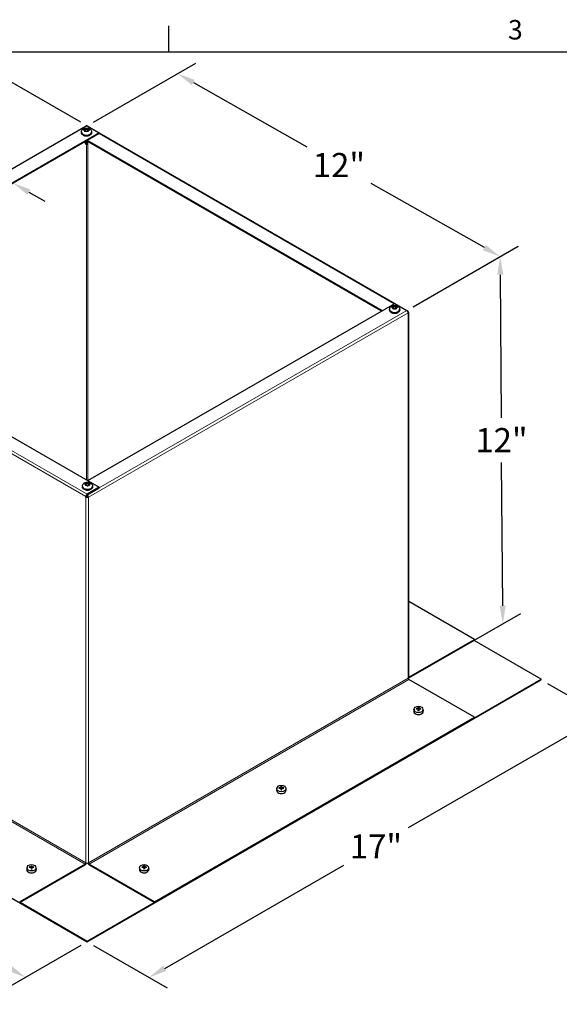
# Model space of a CAD drawing. Units: inches. Extents: x -4.4 to 67.6, y 1.4 to 45.5.
# Drawn here: x 9.3 to 23.6, y 19.2 to 45.3 of the extents above; entities that cross this region are included whole.
import ezdxf

# ---------------------------------------------------------------- set-up
doc = ezdxf.new("R2010")
doc.units = ezdxf.units.IN
doc.header["$LTSCALE"] = 4
doc.header["$MEASUREMENT"] = 0
for name, color, linetype, lineweight in [('Border (ANSI)', 7, 'Continuous', 25), ('Dimension (ANSI)', 5, 'Continuous', 25), ('Installation Dims', 5, 'Continuous', 25), ('Visible (ANSI)', 7, 'Continuous', 25), ('Visible Narrow (ANSI)', 7, 'Continuous', 5)]:
    doc.layers.add(name, color=color, linetype=linetype, lineweight=lineweight)
doc.layers.add('Installation', color=7, linetype='Continuous')
doc.layers.add('Sales', color=7, linetype='Continuous')
doc.styles.add('Arial', font='arial.ttf')
doc.styles.add('Note Text (ANSI)', font='tahoma.ttf')
doc.dimstyles.new('Kyle dims (3D)', dxfattribs={"dimscale": 2.666667, "dimtxt": 0.24, "dimasz": 0.18, "dimexe": 0.18, "dimexo": 0.0625, "dimgap": 0.1, "dimtad": 0, "dimtih": 1, "dimtoh": 1, "dimlfac": 1.25, "dimzin": 0, "dimdsep": 46, "dimtxsty": 'Arial', "dimcen": 0.09, "dimclrd": 256, "dimclre": 256, "dimclrt": 256, "dimadec": 0, "dimazin": 0, "dimtfac": 1, "dimtofl": 0, "dimtmove": 0, "dimatfit": 3, "dimfxl": 1, "dimtolj": 1, "dimtzin": 0, "dimarcsym": 0})

# ---------------------------------------------------------------- blocks, each defined once
blk = doc.blocks.new('Borders Default Border')
at = {"layer": 'Border (ANSI)'}
blk.add_line((4.25, 10.38), (4.25, 10.54), dxfattribs=at)
at = {"layer": 'Border (ANSI)', "flags": 128}
blk.add_lwpolyline([(0.38, 0.62), (0.38, 10.38), (16.62, 10.38), (16.62, 0.62), (0.38, 0.62)], dxfattribs=at)
at = {"layer": 'Border (ANSI)', "insert": (6.3377, 10.4175), "char_height": 0.12, "attachment_point": 7, "style": 'Note Text (ANSI)'}
blk.add_mtext('3', dxfattribs=at)
blk = doc.blocks.new('*D25')
at = {"layer": 'Defpoints', "color": 0, "transparency": 16777216}
for p in [(23.148, 27.805), (24.782, 26.862), (11.128, 20.865)]:
    blk.add_point(p, dxfattribs=at)
at = {"layer": 'Dimension (ANSI)', "lineweight": -2, "transparency": 16777216}
for p, q in [((23.315, 27.709), (25.262, 26.585)), ((24.366, 26.622), (19.624, 23.884)), ((13.177, 20.162), (17.918, 22.899)), ((11.294, 20.768), (13.241, 19.645))]:
    blk.add_line(p, q, dxfattribs=at)
at = {"layer": 'Dimension (ANSI)', "transparency": 16777216}
for points in [[(24.326, 26.691), (24.406, 26.553), (24.782, 26.862)], [(13.137, 20.231), (13.217, 20.092), (12.761, 19.922)]]:
    blk.add_solid(points, dxfattribs=at)
at = {"layer": 'Dimension (ANSI)', "transparency": 16777216, "insert": (18.771, 23.713), "char_height": 0.64, "attachment_point": 2, "style": 'Arial'}
blk.add_mtext('\\A1;17"', dxfattribs=at)
blk = doc.blocks.new('*D26')
at = {"layer": 'Defpoints', "color": 0, "transparency": 16777216}
for p in [(19.592, 37.595), (22.129, 29.29), (19.645, 27.856)]:
    blk.add_point(p, dxfattribs=at)
at = {"layer": 'Dimension (ANSI)', "lineweight": -2, "transparency": 16777216}
for p, q in [((19.758, 37.691), (22.537, 39.295)), ((22.063, 38.539), (22.09, 34.743)), ((22.126, 29.77), (22.099, 33.567)), ((19.811, 27.952), (22.607, 29.566))]:
    blk.add_line(p, q, dxfattribs=at)
at = {"layer": 'Dimension (ANSI)', "transparency": 16777216}
for points in [[(22.143, 38.54), (21.983, 38.539), (22.059, 39.019)], [(22.206, 29.771), (22.046, 29.77), (22.129, 29.29)]]:
    blk.add_solid(points, dxfattribs=at)
at = {"layer": 'Dimension (ANSI)', "transparency": 16777216, "insert": (22.094, 34.476), "char_height": 0.64, "attachment_point": 2, "style": 'Arial'}
blk.add_mtext('\\A1;12"', dxfattribs=at)
blk = doc.blocks.new('*D27')
at = {"layer": 'Defpoints', "color": 0, "transparency": 16777216}
for p in [(11.124, 42.483), (22.059, 39.019), (19.592, 37.595)]:
    blk.add_point(p, dxfattribs=at)
at = {"layer": 'Dimension (ANSI)', "lineweight": -2, "transparency": 16777216}
for p, q in [((11.291, 42.58), (14.002, 44.145)), ((13.938, 43.63), (16.937, 41.927)), ((21.642, 39.256), (18.643, 40.959)), ((19.759, 37.691), (22.541, 39.298))]:
    blk.add_line(p, q, dxfattribs=at)
at = {"layer": 'Dimension (ANSI)', "transparency": 16777216}
for points in [[(13.977, 43.699), (13.898, 43.56), (13.52, 43.867)], [(21.681, 39.326), (21.602, 39.187), (22.059, 39.019)]]:
    blk.add_solid(points, dxfattribs=at)
at = {"layer": 'Dimension (ANSI)', "transparency": 16777216, "insert": (17.79, 41.764), "char_height": 0.64, "attachment_point": 2, "style": 'Arial'}
blk.add_mtext('\\A1;12"', dxfattribs=at)
blk = doc.blocks.new('*D28')
at = {"layer": 'Defpoints', "color": 0, "transparency": 16777216}
for p in [(8.728, 43.867), (11.124, 42.483), (2.676, 37.604)]:
    blk.add_point(p, dxfattribs=at)
at = {"layer": 'Dimension (ANSI)', "lineweight": -2, "transparency": 16777216}
for p, q in [((10.957, 42.58), (8.248, 44.144)), ((8.312, 43.627), (5.356, 41.92)), ((0.694, 39.228), (3.65, 40.935)), ((2.51, 37.7), (-0.202, 39.265))]:
    blk.add_line(p, q, dxfattribs=at)
at = {"layer": 'Dimension (ANSI)', "transparency": 16777216}
for points in [[(8.272, 43.696), (8.352, 43.558), (8.728, 43.867)], [(0.654, 39.298), (0.734, 39.159), (0.278, 38.988)]]:
    blk.add_solid(points, dxfattribs=at)
at = {"layer": 'Dimension (ANSI)', "transparency": 16777216, "insert": (4.503, 41.749), "char_height": 0.64, "attachment_point": 2, "style": 'Arial'}
blk.add_mtext('\\A1;12"', dxfattribs=at)
blk = doc.blocks.new('*D29')
at = {"layer": 'Defpoints', "color": 0, "transparency": 16777216}
for p in [(-0.893, 27.805), (-2.526, 26.862), (11.128, 20.865)]:
    blk.add_point(p, dxfattribs=at)
at = {"layer": 'Dimension (ANSI)', "lineweight": -2, "transparency": 16777216}
for p, q in [((-1.06, 27.709), (-3.006, 26.585)), ((-2.111, 26.622), (2.631, 23.884)), ((9.079, 20.162), (4.337, 22.899)), ((10.961, 20.768), (9.014, 19.645))]:
    blk.add_line(p, q, dxfattribs=at)
at = {"layer": 'Dimension (ANSI)', "transparency": 16777216}
for points in [[(-2.071, 26.691), (-2.151, 26.553), (-2.526, 26.862)], [(9.119, 20.231), (9.039, 20.092), (9.494, 19.922)]]:
    blk.add_solid(points, dxfattribs=at)
at = {"layer": 'Dimension (ANSI)', "transparency": 16777216, "insert": (3.484, 23.713), "char_height": 0.64, "attachment_point": 2, "style": 'Arial'}
blk.add_mtext('\\A1;17"', dxfattribs=at)
blk = doc.blocks.new('*D30')
at = {"layer": 'Defpoints', "color": 0, "transparency": 16777216}
for p in [(8.981, 41.263), (9.166, 40.965), (9.324, 41.056)]:
    blk.add_point(p, dxfattribs=at)
at = {"layer": 'Installation Dims', "lineweight": -2, "transparency": 16777216}
for p, q in [((7.805, 41.738), (7.325, 41.738)), ((8.395, 41.403), (7.805, 41.738)), ((8.814, 41.166), (8.331, 40.888)), ((9.157, 40.96), (8.684, 40.687)), ((9.584, 40.728), (10.001, 40.491))]:
    blk.add_line(p, q, dxfattribs=at)
at = {"layer": 'Installation Dims', "transparency": 16777216}
for points in [[(8.435, 41.472), (8.356, 41.333), (8.813, 41.166)], [(9.623, 40.798), (9.544, 40.659), (9.166, 40.965)]]:
    blk.add_solid(points, dxfattribs=at)
at = {"layer": 'Installation Dims', "transparency": 16777216, "insert": (6.661, 42.167), "char_height": 0.42667, "attachment_point": 2, "style": 'Arial'}
blk.add_mtext('\\A1;{\\H1x;\\S1#2;}"', dxfattribs=at)

msp = doc.modelspace()

# ---------------------------------------------------------------- linework, layer by layer
at = {"layer": 'Installation'}
for p, q in [((19.779, 27.029), (19.773, 26.983)), ((19.845, 27.027), (19.838, 27.038)), ((19.886, 27.024), (19.89, 26.99)), ((19.888, 27.073), (19.891, 27.024)), ((19.903, 27.024), (19.907, 27.073)), ((19.908, 27.024), (19.904, 26.99)), ((19.956, 27.038), (19.949, 27.027)), ((20.015, 27.029), (20.021, 26.983)), ((16.147, 24.932), (16.141, 24.885)), ((16.213, 24.93), (16.206, 24.941)), ((16.254, 24.927), (16.258, 24.893)), ((16.255, 24.976), (16.259, 24.927)), ((16.271, 24.927), (16.274, 24.976)), ((16.276, 24.927), (16.272, 24.893)), ((16.324, 24.941), (16.317, 24.93)), ((16.383, 24.932), (16.389, 24.885)), ((9.533, 22.833), (9.527, 22.787)), ((9.599, 22.832), (9.592, 22.843)), ((9.64, 22.828), (9.644, 22.794)), ((9.641, 22.878), (9.645, 22.828)), ((9.657, 22.828), (9.66, 22.878)), ((9.662, 22.828), (9.658, 22.794)), ((9.71, 22.843), (9.703, 22.832)), ((9.769, 22.833), (9.775, 22.787)), ((12.514, 22.835), (12.508, 22.788)), ((12.58, 22.833), (12.573, 22.844)), ((12.621, 22.829), (12.626, 22.795)), ((12.623, 22.879), (12.626, 22.83)), ((12.638, 22.83), (12.642, 22.879)), ((12.643, 22.829), (12.639, 22.795)), ((12.691, 22.844), (12.684, 22.833)), ((12.75, 22.835), (12.756, 22.788))]:
    msp.add_line(p, q, dxfattribs=at)
for centre, major_axis, ratio, start_param, end_param in [((19.897, 26.975), (0.124, 0), 0.707107, 3.053992, 6.370786), ((19.898, 26.798), (-0.323, -0.009), 0.765943, 4.753437, 4.890999), ((19.898, 26.822), (0.323, -0.007), 0.642686, 1.646246, 1.783807), ((19.914, 26.81), (0.016, -0.322), 0.073608, 3.727098, 3.864659), ((19.914, 26.81), (0.024, -0.322), 0.049649, 3.985653, 4.123215), ((19.897, 26.999), (0.0364, 0), 0.707107, 1.406519, 1.735074), ((19.88, 26.81), (0.016, 0.322), 0.073608, 5.560119, 5.69768), ((19.88, 26.81), (0.024, 0.322), 0.049649, 5.301563, 5.439125), ((19.897, 26.798), (-0.323, 0.009), 0.765943, 4.533779, 4.671341), ((19.897, 26.822), (0.323, 0.007), 0.642686, 1.357785, 1.495347), ((16.265, 24.878), (0.124, 0), 0.707107, 3.053992, 6.370786), ((16.265, 24.701), (-0.323, -0.009), 0.765943, 4.753437, 4.890999), ((16.265, 24.725), (0.323, -0.007), 0.642686, 1.646246, 1.783807), ((16.282, 24.713), (0.016, -0.322), 0.073608, 3.727098, 3.864659), ((16.282, 24.713), (0.024, -0.322), 0.049649, 3.985653, 4.123215), ((16.265, 24.901), (0.0364, 0), 0.707107, 1.406519, 1.735074), ((16.248, 24.713), (0.016, 0.322), 0.073608, 5.560119, 5.69768), ((16.248, 24.713), (0.024, 0.322), 0.049649, 5.301563, 5.439125), ((16.264, 24.701), (-0.323, 0.009), 0.765943, 4.533779, 4.671341), ((16.264, 24.725), (0.323, 0.007), 0.642686, 1.357785, 1.495347), ((9.651, 22.779), (0.124, 0), 0.707107, 3.053992, 6.370786), ((9.651, 22.603), (-0.323, -0.009), 0.765943, 4.753437, 4.890999), ((9.651, 22.626), (0.323, -0.007), 0.642686, 1.646246, 1.783807), ((9.668, 22.614), (0.016, -0.322), 0.073608, 3.727098, 3.864659), ((9.668, 22.615), (0.024, -0.322), 0.049649, 3.985653, 4.123215), ((9.651, 22.803), (0.0364, 0), 0.707107, 1.406519, 1.735074), ((9.634, 22.614), (0.016, 0.322), 0.073608, 5.560119, 5.69768), ((9.634, 22.615), (0.024, 0.322), 0.049649, 5.301563, 5.439125), ((9.651, 22.603), (-0.323, 0.009), 0.765943, 4.533779, 4.671341), ((9.651, 22.626), (0.323, 0.007), 0.642686, 1.357785, 1.495347), ((12.632, 22.781), (0.124, 0), 0.707107, 3.053992, 6.370786), ((12.633, 22.604), (-0.323, -0.009), 0.765943, 4.753437, 4.890999), ((12.633, 22.628), (0.323, -0.007), 0.642686, 1.646246, 1.783807), ((12.649, 22.615), (0.016, -0.322), 0.073608, 3.727098, 3.864659), ((12.649, 22.616), (0.024, -0.322), 0.049649, 3.985653, 4.123215), ((12.632, 22.804), (0.0364, 0), 0.707107, 1.406519, 1.735074), ((12.616, 22.615), (0.016, 0.322), 0.073608, 5.560119, 5.69768), ((12.616, 22.616), (0.024, 0.322), 0.049649, 5.301563, 5.439125), ((12.632, 22.604), (-0.323, 0.009), 0.765943, 4.533779, 4.671341), ((12.632, 22.628), (0.323, 0.007), 0.642686, 1.357785, 1.495347)]:
    msp.add_ellipse(centre, major_axis=major_axis, ratio=ratio, start_param=start_param, end_param=end_param, dxfattribs=at)
for centre in [(19.897, 27.022), (16.265, 24.925), (9.651, 22.826), (12.632, 22.827)]:
    msp.add_ellipse(centre, major_axis=(0.119, 0), ratio=0.707107, dxfattribs=at)
for points, knots in [([(19.834, 27.04), (19.834, 27.04), (19.834, 27.04), (19.835, 27.04), (19.836, 27.04), (19.837, 27.04), (19.837, 27.039), (19.838, 27.039), (19.838, 27.039), (19.838, 27.038)], [0.02062142, 0.02062142, 0.02062142, 0.02062142, 0.02363642, 0.02363642, 0.029573, 0.029573, 0.0354313, 0.0354313, 0.04016349, 0.04016349, 0.04016349, 0.04016349]), ([(19.886, 27.051), (19.886, 27.05), (19.886, 27.049), (19.885, 27.048), (19.884, 27.047), (19.883, 27.046), (19.882, 27.046), (19.88, 27.045), (19.879, 27.045), (19.878, 27.045)], [0, 0, 0, 0, 0.01234085, 0.01234085, 0.0246817, 0.0246817, 0.0370255, 0.0370255, 0.04825819, 0.04825819, 0.04825819, 0.04825819]), ([(19.878, 27.029), (19.879, 27.029), (19.88, 27.029), (19.882, 27.029), (19.883, 27.028), (19.885, 27.027), (19.885, 27.026), (19.886, 27.025), (19.886, 27.024), (19.886, 27.023)], [0, 0, 0, 0, 0.01234085, 0.01234085, 0.0246817, 0.0246817, 0.0370255, 0.0370255, 0.04825819, 0.04825819, 0.04825819, 0.04825819]), ([(19.888, 27.073), (19.888, 27.074), (19.888, 27.074), (19.887, 27.075), (19.887, 27.076), (19.887, 27.077), (19.887, 27.077), (19.887, 27.078), (19.887, 27.078), (19.887, 27.078)], [0.05396215, 0.05396215, 0.05396215, 0.05396215, 0.05869435, 0.05869435, 0.06455264, 0.06455264, 0.07048922, 0.07048922, 0.07350423, 0.07350423, 0.07350423, 0.07350423]), ([(19.887, 26.988), (19.887, 26.988), (19.887, 26.989), (19.887, 26.989), (19.887, 26.99), (19.887, 26.99), (19.887, 26.99), (19.887, 26.99), (19.887, 26.99), (19.887, 26.99)], [0.02062142, 0.02062142, 0.02062142, 0.02062142, 0.02363642, 0.02363642, 0.029573, 0.029573, 0.0354313, 0.0354313, 0.03549842, 0.03549842, 0.03549842, 0.03549842]), ([(19.907, 26.99), (19.906, 26.99), (19.904, 26.99), (19.902, 26.99), (19.9, 26.99), (19.898, 26.99), (19.897, 26.99), (19.894, 26.99), (19.893, 26.99), (19.89, 26.99), (19.889, 26.99), (19.887, 26.99)], [1.4091403, 1.4091403, 1.4091403, 1.4091403, 1.4738027, 1.4738027, 1.5384651, 1.5384651, 1.6031275, 1.6031275, 1.66779, 1.66779, 1.7324524, 1.7324524, 1.7324524, 1.7324524]), ([(19.892, 27.006), (19.892, 27.005), (19.892, 27.003), (19.891, 27.001), (19.89, 27), (19.89, 26.998), (19.89, 26.998), (19.889, 26.998)], [0.23775232, 0.23775232, 0.23775232, 0.23775232, 0.25488003, 0.25488003, 0.26749348, 0.26749348, 0.27109443, 0.27109443, 0.27109443, 0.27109443]), ([(19.905, 26.998), (19.905, 26.998), (19.905, 26.998), (19.904, 27), (19.904, 27.001), (19.903, 27.003), (19.903, 27.005), (19.903, 27.006)], [0.28911942, 0.28911942, 0.28911942, 0.28911942, 0.29272037, 0.29272037, 0.30533381, 0.30533381, 0.32246153, 0.32246153, 0.32246153, 0.32246153]), ([(19.907, 27.078), (19.907, 27.078), (19.907, 27.078), (19.907, 27.077), (19.907, 27.077), (19.907, 27.076), (19.907, 27.075), (19.907, 27.074), (19.907, 27.074), (19.907, 27.073)], [0.02062142, 0.02062142, 0.02062142, 0.02062142, 0.02363642, 0.02363642, 0.029573, 0.029573, 0.0354313, 0.0354313, 0.04016349, 0.04016349, 0.04016349, 0.04016349]), ([(19.907, 26.99), (19.907, 26.99), (19.907, 26.99), (19.907, 26.99), (19.907, 26.99), (19.907, 26.99), (19.907, 26.989), (19.907, 26.989), (19.907, 26.988), (19.907, 26.988)], [0.05862722, 0.05862722, 0.05862722, 0.05862722, 0.05869435, 0.05869435, 0.06455264, 0.06455264, 0.07048922, 0.07048922, 0.07350423, 0.07350423, 0.07350423, 0.07350423]), ([(19.917, 27.045), (19.916, 27.045), (19.914, 27.045), (19.912, 27.046), (19.911, 27.046), (19.91, 27.047), (19.909, 27.048), (19.908, 27.049), (19.908, 27.05), (19.908, 27.051)], [0, 0, 0, 0, 0.01234085, 0.01234085, 0.0246817, 0.0246817, 0.0370255, 0.0370255, 0.04825819, 0.04825819, 0.04825819, 0.04825819]), ([(19.908, 27.023), (19.908, 27.024), (19.908, 27.025), (19.909, 27.027), (19.91, 27.027), (19.912, 27.028), (19.913, 27.029), (19.915, 27.029), (19.916, 27.029), (19.917, 27.029)], [0, 0, 0, 0, 0.01234085, 0.01234085, 0.0246817, 0.0246817, 0.0370255, 0.0370255, 0.04825819, 0.04825819, 0.04825819, 0.04825819]), ([(19.956, 27.038), (19.956, 27.039), (19.957, 27.039), (19.957, 27.039), (19.958, 27.04), (19.959, 27.04), (19.959, 27.04), (19.96, 27.04), (19.96, 27.04), (19.961, 27.04)], [0.05396215, 0.05396215, 0.05396215, 0.05396215, 0.05869435, 0.05869435, 0.06455264, 0.06455264, 0.07048922, 0.07048922, 0.07350423, 0.07350423, 0.07350423, 0.07350423]), ([(16.201, 24.943), (16.202, 24.943), (16.202, 24.943), (16.203, 24.943), (16.203, 24.943), (16.204, 24.942), (16.205, 24.942), (16.205, 24.942), (16.206, 24.941), (16.206, 24.941)], [0.02062142, 0.02062142, 0.02062142, 0.02062142, 0.02363642, 0.02363642, 0.029573, 0.029573, 0.0354313, 0.0354313, 0.04016349, 0.04016349, 0.04016349, 0.04016349]), ([(16.254, 24.954), (16.254, 24.953), (16.253, 24.952), (16.253, 24.951), (16.252, 24.95), (16.25, 24.949), (16.249, 24.949), (16.247, 24.948), (16.246, 24.948), (16.245, 24.948)], [0, 0, 0, 0, 0.01234085, 0.01234085, 0.0246817, 0.0246817, 0.0370255, 0.0370255, 0.04825819, 0.04825819, 0.04825819, 0.04825819]), ([(16.245, 24.932), (16.246, 24.932), (16.248, 24.932), (16.25, 24.931), (16.251, 24.931), (16.252, 24.93), (16.253, 24.929), (16.254, 24.928), (16.254, 24.927), (16.254, 24.926)], [0, 0, 0, 0, 0.01234085, 0.01234085, 0.0246817, 0.0246817, 0.0370255, 0.0370255, 0.04825819, 0.04825819, 0.04825819, 0.04825819]), ([(16.255, 24.976), (16.255, 24.976), (16.255, 24.977), (16.255, 24.978), (16.255, 24.978), (16.255, 24.979), (16.255, 24.98), (16.255, 24.98), (16.255, 24.981), (16.255, 24.981)], [0.05396215, 0.05396215, 0.05396215, 0.05396215, 0.05869435, 0.05869435, 0.06455264, 0.06455264, 0.07048922, 0.07048922, 0.07350423, 0.07350423, 0.07350423, 0.07350423]), ([(16.255, 24.891), (16.255, 24.891), (16.255, 24.891), (16.255, 24.892), (16.255, 24.892), (16.255, 24.893), (16.255, 24.893), (16.255, 24.893), (16.255, 24.893), (16.255, 24.893)], [0.02062142, 0.02062142, 0.02062142, 0.02062142, 0.02363642, 0.02363642, 0.029573, 0.029573, 0.0354313, 0.0354313, 0.03549842, 0.03549842, 0.03549842, 0.03549842]), ([(16.274, 24.893), (16.273, 24.893), (16.272, 24.893), (16.269, 24.892), (16.268, 24.892), (16.265, 24.892), (16.264, 24.892), (16.262, 24.892), (16.26, 24.892), (16.258, 24.893), (16.256, 24.893), (16.255, 24.893)], [1.4091403, 1.4091403, 1.4091403, 1.4091403, 1.4738027, 1.4738027, 1.5384651, 1.5384651, 1.6031275, 1.6031275, 1.66779, 1.66779, 1.7324524, 1.7324524, 1.7324524, 1.7324524]), ([(16.259, 24.909), (16.259, 24.907), (16.259, 24.906), (16.258, 24.903), (16.258, 24.902), (16.257, 24.901), (16.257, 24.901), (16.257, 24.901)], [0.23775232, 0.23775232, 0.23775232, 0.23775232, 0.25488003, 0.25488003, 0.26749348, 0.26749348, 0.27109443, 0.27109443, 0.27109443, 0.27109443]), ([(16.273, 24.901), (16.272, 24.901), (16.272, 24.901), (16.272, 24.902), (16.271, 24.903), (16.27, 24.906), (16.27, 24.907), (16.27, 24.909)], [0.28911942, 0.28911942, 0.28911942, 0.28911942, 0.29272037, 0.29272037, 0.30533381, 0.30533381, 0.32246153, 0.32246153, 0.32246153, 0.32246153]), ([(16.275, 24.981), (16.275, 24.981), (16.275, 24.98), (16.275, 24.98), (16.275, 24.979), (16.275, 24.978), (16.275, 24.978), (16.274, 24.977), (16.274, 24.976), (16.274, 24.976)], [0.02062142, 0.02062142, 0.02062142, 0.02062142, 0.02363642, 0.02363642, 0.029573, 0.029573, 0.0354313, 0.0354313, 0.04016349, 0.04016349, 0.04016349, 0.04016349]), ([(16.274, 24.893), (16.274, 24.893), (16.274, 24.893), (16.275, 24.893), (16.275, 24.893), (16.275, 24.892), (16.275, 24.892), (16.275, 24.891), (16.275, 24.891), (16.275, 24.891)], [0.05862722, 0.05862722, 0.05862722, 0.05862722, 0.05869435, 0.05869435, 0.06455264, 0.06455264, 0.07048922, 0.07048922, 0.07350423, 0.07350423, 0.07350423, 0.07350423]), ([(16.284, 24.948), (16.283, 24.948), (16.282, 24.948), (16.28, 24.949), (16.279, 24.949), (16.277, 24.95), (16.277, 24.951), (16.276, 24.952), (16.276, 24.953), (16.276, 24.954)], [0, 0, 0, 0, 0.01234085, 0.01234085, 0.0246817, 0.0246817, 0.0370255, 0.0370255, 0.04825819, 0.04825819, 0.04825819, 0.04825819]), ([(16.276, 24.926), (16.276, 24.927), (16.276, 24.928), (16.277, 24.929), (16.278, 24.93), (16.279, 24.931), (16.28, 24.931), (16.282, 24.932), (16.283, 24.932), (16.284, 24.932)], [0, 0, 0, 0, 0.01234085, 0.01234085, 0.0246817, 0.0246817, 0.0370255, 0.0370255, 0.04825819, 0.04825819, 0.04825819, 0.04825819]), ([(16.324, 24.941), (16.324, 24.941), (16.324, 24.942), (16.325, 24.942), (16.325, 24.942), (16.326, 24.943), (16.327, 24.943), (16.328, 24.943), (16.328, 24.943), (16.328, 24.943)], [0.05396215, 0.05396215, 0.05396215, 0.05396215, 0.05869435, 0.05869435, 0.06455264, 0.06455264, 0.07048922, 0.07048922, 0.07350423, 0.07350423, 0.07350423, 0.07350423]), ([(9.587, 22.844), (9.588, 22.844), (9.588, 22.844), (9.589, 22.844), (9.589, 22.844), (9.59, 22.844), (9.591, 22.844), (9.591, 22.843), (9.592, 22.843), (9.592, 22.843)], [0.02062142, 0.02062142, 0.02062142, 0.02062142, 0.02363642, 0.02363642, 0.029573, 0.029573, 0.0354313, 0.0354313, 0.04016349, 0.04016349, 0.04016349, 0.04016349]), ([(9.64, 22.855), (9.64, 22.854), (9.64, 22.854), (9.639, 22.852), (9.638, 22.852), (9.636, 22.851), (9.635, 22.85), (9.633, 22.849), (9.632, 22.849), (9.631, 22.849)], [0, 0, 0, 0, 0.01234085, 0.01234085, 0.0246817, 0.0246817, 0.0370255, 0.0370255, 0.04825819, 0.04825819, 0.04825819, 0.04825819]), ([(9.631, 22.834), (9.632, 22.834), (9.634, 22.834), (9.636, 22.833), (9.637, 22.832), (9.638, 22.831), (9.639, 22.831), (9.64, 22.829), (9.64, 22.828), (9.64, 22.828)], [0, 0, 0, 0, 0.01234085, 0.01234085, 0.0246817, 0.0246817, 0.0370255, 0.0370255, 0.04825819, 0.04825819, 0.04825819, 0.04825819]), ([(9.641, 22.878), (9.641, 22.878), (9.641, 22.878), (9.641, 22.879), (9.641, 22.88), (9.641, 22.881), (9.641, 22.881), (9.641, 22.882), (9.641, 22.882), (9.641, 22.882)], [0.05396215, 0.05396215, 0.05396215, 0.05396215, 0.05869435, 0.05869435, 0.06455264, 0.06455264, 0.07048922, 0.07048922, 0.07350423, 0.07350423, 0.07350423, 0.07350423]), ([(9.641, 22.793), (9.641, 22.793), (9.641, 22.793), (9.641, 22.794), (9.641, 22.794), (9.641, 22.794), (9.641, 22.794), (9.641, 22.794), (9.641, 22.794), (9.641, 22.794)], [0.02062142, 0.02062142, 0.02062142, 0.02062142, 0.02363642, 0.02363642, 0.029573, 0.029573, 0.0354313, 0.0354313, 0.03549842, 0.03549842, 0.03549842, 0.03549842]), ([(9.661, 22.794), (9.659, 22.794), (9.658, 22.794), (9.655, 22.794), (9.654, 22.794), (9.651, 22.794), (9.65, 22.794), (9.648, 22.794), (9.646, 22.794), (9.644, 22.794), (9.642, 22.794), (9.641, 22.794)], [1.4091403, 1.4091403, 1.4091403, 1.4091403, 1.4738027, 1.4738027, 1.5384651, 1.5384651, 1.6031275, 1.6031275, 1.66779, 1.66779, 1.7324524, 1.7324524, 1.7324524, 1.7324524]), ([(9.645, 22.81), (9.645, 22.809), (9.645, 22.807), (9.645, 22.805), (9.644, 22.804), (9.643, 22.803), (9.643, 22.803), (9.643, 22.802)], [0.23775232, 0.23775232, 0.23775232, 0.23775232, 0.25488003, 0.25488003, 0.26749348, 0.26749348, 0.27109443, 0.27109443, 0.27109443, 0.27109443]), ([(9.659, 22.802), (9.658, 22.803), (9.658, 22.803), (9.658, 22.804), (9.657, 22.805), (9.656, 22.807), (9.656, 22.809), (9.656, 22.81)], [0.28911942, 0.28911942, 0.28911942, 0.28911942, 0.29272037, 0.29272037, 0.30533381, 0.30533381, 0.32246153, 0.32246153, 0.32246153, 0.32246153]), ([(9.661, 22.882), (9.661, 22.882), (9.661, 22.882), (9.661, 22.881), (9.661, 22.881), (9.661, 22.88), (9.661, 22.879), (9.661, 22.878), (9.661, 22.878), (9.66, 22.878)], [0.02062142, 0.02062142, 0.02062142, 0.02062142, 0.02363642, 0.02363642, 0.029573, 0.029573, 0.0354313, 0.0354313, 0.04016349, 0.04016349, 0.04016349, 0.04016349]), ([(9.661, 22.794), (9.661, 22.794), (9.661, 22.794), (9.661, 22.794), (9.661, 22.794), (9.661, 22.794), (9.661, 22.794), (9.661, 22.793), (9.661, 22.793), (9.661, 22.793)], [0.05862722, 0.05862722, 0.05862722, 0.05862722, 0.05869435, 0.05869435, 0.06455264, 0.06455264, 0.07048922, 0.07048922, 0.07350423, 0.07350423, 0.07350423, 0.07350423]), ([(9.67, 22.849), (9.669, 22.849), (9.668, 22.849), (9.666, 22.85), (9.665, 22.851), (9.664, 22.852), (9.663, 22.852), (9.662, 22.854), (9.662, 22.855), (9.662, 22.855)], [0, 0, 0, 0, 0.01234085, 0.01234085, 0.0246817, 0.0246817, 0.0370255, 0.0370255, 0.04825819, 0.04825819, 0.04825819, 0.04825819]), ([(9.662, 22.828), (9.662, 22.828), (9.662, 22.829), (9.663, 22.831), (9.664, 22.832), (9.665, 22.833), (9.666, 22.833), (9.668, 22.834), (9.669, 22.834), (9.67, 22.834)], [0, 0, 0, 0, 0.01234085, 0.01234085, 0.0246817, 0.0246817, 0.0370255, 0.0370255, 0.04825819, 0.04825819, 0.04825819, 0.04825819]), ([(9.71, 22.843), (9.71, 22.843), (9.71, 22.843), (9.711, 22.844), (9.711, 22.844), (9.712, 22.844), (9.713, 22.844), (9.714, 22.844), (9.714, 22.844), (9.714, 22.844)], [0.05396215, 0.05396215, 0.05396215, 0.05396215, 0.05869435, 0.05869435, 0.06455264, 0.06455264, 0.07048922, 0.07048922, 0.07350423, 0.07350423, 0.07350423, 0.07350423]), ([(12.569, 22.846), (12.569, 22.846), (12.569, 22.846), (12.57, 22.846), (12.571, 22.846), (12.572, 22.845), (12.572, 22.845), (12.573, 22.845), (12.573, 22.844), (12.573, 22.844)], [0.02062142, 0.02062142, 0.02062142, 0.02062142, 0.02363642, 0.02363642, 0.029573, 0.029573, 0.0354313, 0.0354313, 0.04016349, 0.04016349, 0.04016349, 0.04016349]), ([(12.621, 22.856), (12.621, 22.856), (12.621, 22.855), (12.62, 22.854), (12.619, 22.853), (12.618, 22.852), (12.617, 22.851), (12.615, 22.851), (12.614, 22.851), (12.613, 22.85)], [0, 0, 0, 0, 0.01234085, 0.01234085, 0.0246817, 0.0246817, 0.0370255, 0.0370255, 0.04825819, 0.04825819, 0.04825819, 0.04825819]), ([(12.613, 22.835), (12.614, 22.835), (12.615, 22.835), (12.617, 22.834), (12.618, 22.834), (12.62, 22.833), (12.62, 22.832), (12.621, 22.83), (12.621, 22.83), (12.621, 22.829)], [0, 0, 0, 0, 0.01234085, 0.01234085, 0.0246817, 0.0246817, 0.0370255, 0.0370255, 0.04825819, 0.04825819, 0.04825819, 0.04825819]), ([(12.623, 22.879), (12.623, 22.879), (12.623, 22.88), (12.623, 22.881), (12.623, 22.881), (12.623, 22.882), (12.623, 22.883), (12.623, 22.883), (12.623, 22.883), (12.623, 22.884)], [0.05396215, 0.05396215, 0.05396215, 0.05396215, 0.05869435, 0.05869435, 0.06455264, 0.06455264, 0.07048922, 0.07048922, 0.07350423, 0.07350423, 0.07350423, 0.07350423]), ([(12.623, 22.794), (12.623, 22.794), (12.623, 22.794), (12.623, 22.795), (12.623, 22.795), (12.623, 22.796), (12.623, 22.796), (12.623, 22.796), (12.623, 22.796), (12.623, 22.796)], [0.02062142, 0.02062142, 0.02062142, 0.02062142, 0.02363642, 0.02363642, 0.029573, 0.029573, 0.0354313, 0.0354313, 0.03549842, 0.03549842, 0.03549842, 0.03549842]), ([(12.642, 22.796), (12.641, 22.796), (12.639, 22.795), (12.637, 22.795), (12.636, 22.795), (12.633, 22.795), (12.632, 22.795), (12.629, 22.795), (12.628, 22.795), (12.625, 22.795), (12.624, 22.796), (12.623, 22.796)], [1.4091403, 1.4091403, 1.4091403, 1.4091403, 1.4738027, 1.4738027, 1.5384651, 1.5384651, 1.6031275, 1.6031275, 1.66779, 1.66779, 1.7324524, 1.7324524, 1.7324524, 1.7324524]), ([(12.627, 22.812), (12.627, 22.81), (12.627, 22.809), (12.626, 22.806), (12.626, 22.805), (12.625, 22.804), (12.625, 22.804), (12.624, 22.804)], [0.23775232, 0.23775232, 0.23775232, 0.23775232, 0.25488003, 0.25488003, 0.26749348, 0.26749348, 0.27109443, 0.27109443, 0.27109443, 0.27109443]), ([(12.64, 22.804), (12.64, 22.804), (12.64, 22.804), (12.639, 22.805), (12.639, 22.806), (12.638, 22.809), (12.638, 22.81), (12.638, 22.812)], [0.28911942, 0.28911942, 0.28911942, 0.28911942, 0.29272037, 0.29272037, 0.30533381, 0.30533381, 0.32246153, 0.32246153, 0.32246153, 0.32246153]), ([(12.642, 22.884), (12.642, 22.883), (12.642, 22.883), (12.642, 22.883), (12.642, 22.882), (12.642, 22.881), (12.642, 22.881), (12.642, 22.88), (12.642, 22.879), (12.642, 22.879)], [0.02062142, 0.02062142, 0.02062142, 0.02062142, 0.02363642, 0.02363642, 0.029573, 0.029573, 0.0354313, 0.0354313, 0.04016349, 0.04016349, 0.04016349, 0.04016349]), ([(12.642, 22.796), (12.642, 22.796), (12.642, 22.796), (12.642, 22.796), (12.642, 22.796), (12.642, 22.795), (12.642, 22.795), (12.642, 22.794), (12.642, 22.794), (12.642, 22.794)], [0.05862722, 0.05862722, 0.05862722, 0.05862722, 0.05869435, 0.05869435, 0.06455264, 0.06455264, 0.07048922, 0.07048922, 0.07350423, 0.07350423, 0.07350423, 0.07350423]), ([(12.652, 22.85), (12.651, 22.851), (12.65, 22.851), (12.647, 22.851), (12.647, 22.852), (12.645, 22.853), (12.644, 22.854), (12.644, 22.855), (12.643, 22.856), (12.643, 22.856)], [0, 0, 0, 0, 0.01234085, 0.01234085, 0.0246817, 0.0246817, 0.0370255, 0.0370255, 0.04825819, 0.04825819, 0.04825819, 0.04825819]), ([(12.643, 22.829), (12.643, 22.83), (12.644, 22.831), (12.645, 22.832), (12.645, 22.833), (12.647, 22.834), (12.648, 22.834), (12.65, 22.835), (12.651, 22.835), (12.652, 22.835)], [0, 0, 0, 0, 0.01234085, 0.01234085, 0.0246817, 0.0246817, 0.0370255, 0.0370255, 0.04825819, 0.04825819, 0.04825819, 0.04825819]), ([(12.691, 22.844), (12.691, 22.844), (12.692, 22.845), (12.692, 22.845), (12.693, 22.845), (12.694, 22.846), (12.694, 22.846), (12.695, 22.846), (12.696, 22.846), (12.696, 22.846)], [0.05396215, 0.05396215, 0.05396215, 0.05396215, 0.05869435, 0.05869435, 0.06455264, 0.06455264, 0.07048922, 0.07048922, 0.07350423, 0.07350423, 0.07350423, 0.07350423])]:
    msp.add_open_spline(points, degree=3, knots=knots, dxfattribs=at)
for points, weights in [([(19.891, 27.024), (19.892, 27.012), (19.892, 27.006)], [1, 1.34746618301, 1.65727734842]), ([(19.903, 27.006), (19.903, 27.012), (19.903, 27.024)], [1.65727734842, 1.34746618301, 1]), ([(16.259, 24.927), (16.259, 24.915), (16.259, 24.909)], [1, 1.34746618301, 1.65727734842]), ([(16.27, 24.909), (16.27, 24.915), (16.271, 24.927)], [1.65727734842, 1.34746618301, 1]), ([(9.645, 22.828), (9.645, 22.817), (9.645, 22.81)], [1, 1.34746618301, 1.65727734842]), ([(9.656, 22.81), (9.656, 22.817), (9.657, 22.828)], [1.65727734842, 1.34746618301, 1]), ([(12.626, 22.83), (12.627, 22.818), (12.627, 22.812)], [1, 1.34746618301, 1.65727734842]), ([(12.638, 22.812), (12.638, 22.818), (12.638, 22.83)], [1.65727734842, 1.34746618301, 1])]:
    msp.add_rational_spline(points, weights, degree=2, dxfattribs=at)
at = {"layer": 'Sales'}
for p, q in [((10.971, 42.318), (10.971, 42.303)), ((11.104, 42.412), (11.039, 42.375)), ((11.039, 42.372), (11.104, 42.335)), ((11.106, 42.386), (11.061, 42.36)), ((11.106, 42.386), (11.106, 42.414)), ((11.151, 42.36), (11.106, 42.386)), ((11.174, 42.375), (11.108, 42.412)), ((11.108, 42.335), (11.174, 42.372)), ((11.241, 42.318), (11.241, 42.303)), ((11.101, 41.982), (11.061, 42.059)), ((11.111, 41.982), (11.147, 42.05)), ((19.13, 37.619), (19.13, 37.604)), ((19.263, 37.713), (19.197, 37.675)), ((19.197, 37.673), (19.263, 37.635)), ((19.265, 37.686), (19.22, 37.66)), ((19.265, 37.686), (19.265, 37.714)), ((19.31, 37.66), (19.265, 37.686)), ((19.332, 37.675), (19.266, 37.713)), ((19.266, 37.635), (19.332, 37.673)), ((19.4, 37.619), (19.4, 37.604)), ((10.998, 32.934), (10.998, 32.919)), ((11.131, 33.028), (11.065, 32.99)), ((11.065, 32.988), (11.131, 32.95)), ((11.133, 33.001), (11.088, 32.975)), ((11.133, 33.001), (11.133, 33.029)), ((11.178, 32.975), (11.133, 33.001)), ((11.2, 32.99), (11.135, 33.028)), ((11.135, 32.95), (11.2, 32.988)), ((11.268, 32.934), (11.268, 32.919))]:
    msp.add_line(p, q, dxfattribs=at)
for centre, major_axis, start_param, end_param in [((11.106, 42.318), (0.135, 0), 3.141593, 6.283185), ((11.106, 42.303), (0.135, 0), 3.141593, 6.283185), ((11.106, 42.374), (-0.0675, 0), 4.739371, 6.256204), ((11.106, 42.374), (-0.0675, 0), 0.026982, 1.543815), ((11.106, 42.374), (0.0675, 0), 0.026982, 1.543815), ((11.106, 42.374), (0.0675, 0), 4.739371, 6.256204), ((11.106, 42.289), (-0.125, 0), 0.754229, 2.387364), ((11.106, 42.056), (0.0419, 0), 4.129136, 5.717502), ((11.106, 41.983), (-0.005, 0), 0.297251, 2.844341), ((19.265, 37.619), (0.135, 0), 3.141593, 6.283185), ((19.265, 37.604), (0.135, 0), 3.141593, 6.283185), ((19.265, 37.674), (-0.0675, 0), 4.739371, 6.256204), ((19.265, 37.674), (-0.0675, 0), 0.026982, 1.543815), ((19.265, 37.674), (0.0675, 0), 0.026982, 1.543815), ((19.265, 37.674), (0.0675, 0), 4.739371, 6.256204), ((19.265, 37.59), (-0.125, 0), 0.754229, 2.387364), ((11.133, 32.934), (0.135, 0), 3.141593, 6.283185), ((11.133, 32.919), (0.135, 0), 3.141593, 6.283185), ((11.133, 32.989), (-0.0675, 0), 4.739371, 6.256204), ((11.133, 32.989), (-0.0675, 0), 0.026982, 1.543815), ((11.133, 32.989), (0.0675, 0), 0.026982, 1.543815), ((11.133, 32.989), (0.0675, 0), 4.739371, 6.256204), ((11.133, 32.905), (-0.125, 0), 0.754229, 2.387364)]:
    msp.add_ellipse(centre, major_axis=major_axis, ratio=0.57735, start_param=start_param, end_param=end_param, dxfattribs=at)
for points, knots in [([(10.971, 42.318), (10.971, 42.329), (10.973, 42.339), (10.98, 42.358), (10.985, 42.367), (10.997, 42.384), (11.005, 42.391), (11.024, 42.405), (11.036, 42.411), (11.061, 42.42), (11.076, 42.423), (11.105, 42.425), (11.12, 42.425), (11.149, 42.42), (11.163, 42.416), (11.19, 42.404), (11.203, 42.395), (11.223, 42.374), (11.231, 42.363), (11.239, 42.34), (11.241, 42.329), (11.241, 42.318)], [3.926991, 3.926991, 3.926991, 3.926991, 4.12295, 4.12295, 4.334137, 4.334137, 4.593506, 4.593506, 4.937221, 4.937221, 5.347378, 5.347378, 5.760842, 5.760842, 6.175525, 6.175525, 6.573218, 6.573218, 6.860204, 6.860204, 7.068583, 7.068583, 7.068583, 7.068583]), ([(11.241, 42.303), (11.241, 42.295), (11.239, 42.287), (11.232, 42.27), (11.226, 42.263), (11.211, 42.248), (11.201, 42.241), (11.178, 42.23), (11.165, 42.226), (11.138, 42.22), (11.123, 42.218), (11.094, 42.218), (11.08, 42.219), (11.052, 42.225), (11.039, 42.229), (11.015, 42.239), (11.005, 42.246), (10.987, 42.261), (10.98, 42.27), (10.973, 42.288), (10.971, 42.296), (10.971, 42.303)], [0.785398, 0.785398, 0.785398, 0.785398, 1.044609, 1.044609, 1.328353, 1.328353, 1.655715, 1.655715, 1.997551, 1.997551, 2.336682, 2.336682, 2.673892, 2.673892, 3.012633, 3.012633, 3.35445, 3.35445, 3.684763, 3.684763, 3.926991, 3.926991, 3.926991, 3.926991]), ([(11.145, 42.063), (11.145, 42.063), (11.144, 42.062), (11.143, 42.062), (11.142, 42.061), (11.139, 42.059), (11.136, 42.058), (11.129, 42.056), (11.124, 42.054), (11.112, 42.052), (11.104, 42.051), (11.094, 42.051), (11.09, 42.052), (11.08, 42.053), (11.074, 42.055), (11.067, 42.058), (11.065, 42.059), (11.063, 42.06)], [-1.7410022, -1.7410022, -1.7410022, -1.7410022, -1.7302301, -1.7302301, -1.6962464, -1.6962464, -1.6296112, -1.6296112, -1.499835, -1.499835, -1.3191084, -1.3191084, -1.2323959, -1.2323959, -1.056752, -1.056752, -0.9771844, -0.9771844, -0.9771844, -0.9771844]), ([(11.077, 42.068), (11.078, 42.068), (11.079, 42.067), (11.085, 42.066), (11.09, 42.065), (11.1, 42.065), (11.106, 42.066), (11.116, 42.068), (11.121, 42.07), (11.126, 42.072), (11.127, 42.073), (11.128, 42.073)], [0.4325902, 0.4325902, 0.4325902, 0.4325902, 0.4437257, 0.4437257, 0.477018, 0.477018, 0.5067703, 0.5067703, 0.5285415, 0.5285415, 0.5330716, 0.5330716, 0.5330716, 0.5330716]), ([(11.14, 42.048), (11.139, 42.047), (11.136, 42.046), (11.131, 42.043), (11.129, 42.042), (11.122, 42.039), (11.117, 42.037), (11.107, 42.035), (11.101, 42.035), (11.095, 42.035), (11.094, 42.035), (11.089, 42.035), (11.086, 42.035), (11.083, 42.036)], [0.000001, 0.000001, 0.000001, 0.000001, 0.01335379, 0.01335379, 0.02290876, 0.02290876, 0.04120997, 0.04120997, 0.06040329, 0.06040329, 0.06522858, 0.06522858, 0.07868612, 0.07868612, 0.07868612, 0.07868612]), ([(11.116, 42.08), (11.115, 42.08), (11.114, 42.08), (11.106, 42.078), (11.1, 42.078), (11.094, 42.078)], [-0.2720401, -0.2720401, -0.2720401, -0.2720401, -0.26386419, -0.26386419, -0.2156955, -0.2156955, -0.2156955, -0.2156955]), ([(11.14, 42.048), (11.141, 42.049), (11.143, 42.05), (11.146, 42.053), (11.147, 42.054), (11.15, 42.057), (11.151, 42.058), (11.151, 42.059)], [-0.47471016, -0.47471016, -0.47471016, -0.47471016, -0.46652529, -0.46652529, -0.46029417, -0.46029417, -0.45487845, -0.45487845, -0.45487845, -0.45487845]), ([(11.149, 42.057), (11.149, 42.055), (11.149, 42.054), (11.147, 42.049), (11.145, 42.046), (11.142, 42.043)], [-0.05292046, -0.05292046, -0.05292046, -0.05292046, -0.0386021, -0.0386021, 0, 0, 0, 0]), ([(11.142, 42.043), (11.144, 42.046), (11.146, 42.049), (11.147, 42.053), (11.147, 42.054), (11.148, 42.055)], [0.000001, 0.000001, 0.000001, 0.000001, 0.03629767, 0.03629767, 0.04283725, 0.04283725, 0.04283725, 0.04283725]), ([(19.13, 37.619), (19.13, 37.629), (19.131, 37.639), (19.138, 37.658), (19.143, 37.667), (19.156, 37.684), (19.163, 37.691), (19.183, 37.705), (19.194, 37.711), (19.22, 37.72), (19.234, 37.723), (19.263, 37.726), (19.278, 37.725), (19.307, 37.721), (19.322, 37.717), (19.349, 37.704), (19.362, 37.696), (19.382, 37.674), (19.389, 37.663), (19.398, 37.64), (19.4, 37.629), (19.4, 37.619)], [3.926991, 3.926991, 3.926991, 3.926991, 4.12295, 4.12295, 4.334137, 4.334137, 4.593506, 4.593506, 4.937221, 4.937221, 5.347378, 5.347378, 5.760842, 5.760842, 6.175525, 6.175525, 6.573218, 6.573218, 6.860204, 6.860204, 7.068583, 7.068583, 7.068583, 7.068583]), ([(19.4, 37.604), (19.4, 37.595), (19.398, 37.587), (19.39, 37.571), (19.385, 37.563), (19.369, 37.548), (19.359, 37.542), (19.336, 37.53), (19.323, 37.526), (19.296, 37.52), (19.282, 37.519), (19.253, 37.518), (19.238, 37.519), (19.211, 37.525), (19.198, 37.529), (19.174, 37.539), (19.163, 37.546), (19.146, 37.562), (19.139, 37.571), (19.131, 37.588), (19.13, 37.596), (19.13, 37.604)], [0.785398, 0.785398, 0.785398, 0.785398, 1.044609, 1.044609, 1.328353, 1.328353, 1.655715, 1.655715, 1.997551, 1.997551, 2.336682, 2.336682, 2.673892, 2.673892, 3.012633, 3.012633, 3.35445, 3.35445, 3.684763, 3.684763, 3.926991, 3.926991, 3.926991, 3.926991]), ([(10.998, 32.934), (10.998, 32.944), (11, 32.954), (11.006, 32.973), (11.011, 32.982), (11.024, 32.999), (11.032, 33.006), (11.051, 33.02), (11.062, 33.026), (11.088, 33.035), (11.102, 33.038), (11.132, 33.041), (11.146, 33.041), (11.175, 33.036), (11.19, 33.032), (11.217, 33.019), (11.23, 33.011), (11.25, 32.99), (11.257, 32.979), (11.266, 32.956), (11.268, 32.945), (11.268, 32.934)], [3.926991, 3.926991, 3.926991, 3.926991, 4.12295, 4.12295, 4.334137, 4.334137, 4.593506, 4.593506, 4.937221, 4.937221, 5.347378, 5.347378, 5.760842, 5.760842, 6.175525, 6.175525, 6.573218, 6.573218, 6.860204, 6.860204, 7.068583, 7.068583, 7.068583, 7.068583]), ([(11.268, 32.919), (11.268, 32.91), (11.266, 32.902), (11.259, 32.886), (11.253, 32.878), (11.238, 32.864), (11.228, 32.857), (11.205, 32.846), (11.192, 32.841), (11.164, 32.836), (11.15, 32.834), (11.121, 32.834), (11.107, 32.835), (11.079, 32.84), (11.066, 32.844), (11.042, 32.855), (11.031, 32.861), (11.014, 32.877), (11.007, 32.886), (11, 32.903), (10.998, 32.911), (10.998, 32.919)], [0.785398, 0.785398, 0.785398, 0.785398, 1.044609, 1.044609, 1.328353, 1.328353, 1.655715, 1.655715, 1.997551, 1.997551, 2.336682, 2.336682, 2.673892, 2.673892, 3.012633, 3.012633, 3.35445, 3.35445, 3.684763, 3.684763, 3.926991, 3.926991, 3.926991, 3.926991])]:
    msp.add_open_spline(points, degree=3, knots=knots, dxfattribs=at)
for points in [[(11.037, 42.374), (11.037, 42.374), (11.038, 42.374), (11.038, 42.374), (11.039, 42.375)], [(11.039, 42.372), (11.038, 42.373), (11.038, 42.373), (11.037, 42.373), (11.037, 42.374)], [(11.104, 42.412), (11.105, 42.413), (11.105, 42.413), (11.106, 42.413), (11.106, 42.414)], [(11.106, 42.334), (11.106, 42.334), (11.105, 42.334), (11.105, 42.334), (11.104, 42.335)], [(11.106, 42.414), (11.107, 42.413), (11.107, 42.413), (11.108, 42.413), (11.108, 42.412)], [(11.108, 42.335), (11.108, 42.334), (11.107, 42.334), (11.107, 42.334), (11.106, 42.334)], [(11.174, 42.375), (11.174, 42.374), (11.175, 42.374), (11.175, 42.374), (11.176, 42.374)], [(11.176, 42.374), (11.175, 42.373), (11.175, 42.373), (11.174, 42.373), (11.174, 42.372)], [(19.195, 37.674), (19.196, 37.674), (19.196, 37.674), (19.197, 37.675), (19.197, 37.675)], [(19.197, 37.673), (19.197, 37.673), (19.196, 37.673), (19.196, 37.673), (19.195, 37.674)], [(19.263, 37.713), (19.263, 37.713), (19.264, 37.713), (19.264, 37.713), (19.265, 37.714)], [(19.265, 37.634), (19.264, 37.634), (19.264, 37.634), (19.263, 37.635), (19.263, 37.635)], [(19.265, 37.714), (19.265, 37.713), (19.266, 37.713), (19.266, 37.713), (19.266, 37.713)], [(19.266, 37.635), (19.266, 37.635), (19.266, 37.634), (19.265, 37.634), (19.265, 37.634)], [(19.332, 37.675), (19.332, 37.675), (19.333, 37.674), (19.334, 37.674), (19.334, 37.674)], [(19.334, 37.674), (19.334, 37.673), (19.333, 37.673), (19.332, 37.673), (19.332, 37.673)], [(11.064, 32.989), (11.064, 32.989), (11.065, 32.99), (11.065, 32.99), (11.065, 32.99)], [(11.065, 32.988), (11.065, 32.988), (11.065, 32.988), (11.064, 32.989), (11.064, 32.989)], [(11.131, 33.028), (11.131, 33.028), (11.132, 33.029), (11.133, 33.029), (11.133, 33.029)], [(11.133, 32.949), (11.133, 32.949), (11.132, 32.95), (11.131, 32.95), (11.131, 32.95)], [(11.133, 33.029), (11.133, 33.029), (11.134, 33.029), (11.134, 33.028), (11.135, 33.028)], [(11.135, 32.95), (11.134, 32.95), (11.134, 32.95), (11.133, 32.949), (11.133, 32.949)], [(11.2, 32.99), (11.201, 32.99), (11.201, 32.99), (11.202, 32.989), (11.202, 32.989)], [(11.202, 32.989), (11.202, 32.989), (11.201, 32.988), (11.201, 32.988), (11.2, 32.988)]]:
    msp.add_open_spline(points, degree=3, dxfattribs=at)
msp.add_rational_spline([(11.122, 42.076), (11.105, 42.072), (11.088, 42.073), (11.087, 42.073), (11.086, 42.073)], [0.933208599355, 0.936635220595, 1, 0.994463894354, 0.989385315234], degree=2, knots=[0.2939199, 0.2939199, 0.2939199, 0.33333333, 0.33333333, 0.33677684, 0.33677684, 0.33677684], dxfattribs=at)
at = {"layer": 'Visible (ANSI)'}
for p, q in [((2.661, 37.614), (11.099, 42.486)), ((11.442, 42.3), (3.311, 37.605)), ((11.124, 42.483), (11.442, 42.3)), ((11.442, 42.279), (11.124, 42.096)), ((11.442, 42.279), (11.442, 42.3)), ((11.442, 42.296), (19.27, 37.777)), ((11.124, 42.096), (3.328, 37.595)), ((18.92, 37.574), (11.106, 42.085)), ((18.938, 37.584), (11.124, 42.096)), ((2.995, 37.787), (11.442, 32.91)), ((11.142, 33.084), (19.274, 37.778)), ((19.274, 37.778), (19.592, 37.595)), ((19.606, 37.583), (19.617, 37.577)), ((19.624, 37.552), (19.627, 37.554)), ((19.627, 37.513), (19.627, 37.533)), ((19.642, 27.866), (19.642, 37.533)), ((11.442, 32.91), (11.124, 32.726)), ((11.124, 32.706), (11.442, 32.89)), ((11.442, 32.89), (11.442, 32.91)), ((11.089, 32.645), (11.089, 32.665)), ((11.089, 32.645), (11.106, 32.655)), ((11.106, 32.675), (11.106, 32.655)), ((11.112, 32.693), (11.124, 32.685)), ((11.142, 32.655), (11.159, 32.645)), ((21.377, 28.877), (19.642, 29.878)), ((19.645, 27.876), (21.377, 28.877)), ((19.645, 27.856), (21.377, 28.856)), ((23.148, 27.825), (21.37, 28.852)), ((21.377, 28.877), (21.377, 28.856)), ((-0.893, 27.805), (11.128, 20.865)), ((11.128, 20.865), (23.148, 27.805)), ((21.377, 26.815), (19.645, 27.815)), ((21.377, 26.803), (23.148, 27.825)), ((23.148, 27.805), (23.148, 27.825)), ((12.91, 21.926), (21.377, 26.815)), ((12.91, 21.906), (21.377, 26.794)), ((21.377, 26.815), (21.377, 26.794)), ((11.071, 22.926), (9.339, 21.926)), ((9.339, 21.906), (11.071, 22.906)), ((12.91, 21.926), (11.177, 22.926)), ((11.177, 22.906), (12.91, 21.906)), ((9.339, 21.926), (9.339, 21.906)), ((12.91, 21.926), (12.91, 21.906)), ((9.349, 21.912), (11.128, 20.885)), ((11.128, 20.885), (12.902, 21.91)), ((11.128, 20.865), (11.128, 20.885))]:
    msp.add_line(p, q, dxfattribs=at)
for centre, major_axis, start_param, end_param in [((11.124, 42.443), (-0.025, 0.0433), 5.497787, 6.283185), ((19.592, 37.554), (0.025, -0.0433), 0.785398, 2.356194), ((19.592, 37.533), (0.025, 0.0433), 5.497787, 6.544985), ((19.592, 37.533), (0.05, 0), 5.497787, 7.068583), ((11.124, 32.685), (-0.025, -0.0433), 3.926991, 5.497787), ((11.124, 32.665), (-0.05, 0), 0.785398, 2.356194), ((11.124, 32.685), (-0.0125, -0.0217), 3.926991, 5.497787), ((11.124, 32.665), (0.025, 0), 3.926991, 5.497787), ((11.124, 32.665), (-0.025, 0.0433), 3.926991, 5.497787), ((11.124, 32.665), (0.0125, -0.0217), 0.785398, 2.356194), ((19.592, 27.866), (0.05, 0), 5.497787, 6.283185), ((19.645, 27.835), (-0.0125, 0.0217), 0.785398, 2.356194), ((19.645, 27.897), (0.025, 0.0433), 3.655324, 3.926991), ((19.645, 27.897), (0.0125, 0.0217), 3.754565, 3.926991), ((11.071, 22.947), (-0.0125, -0.0217), 0.785398, 2.356194), ((11.124, 22.977), (0.05, 0), 3.926991, 5.497787), ((11.177, 22.947), (-0.0125, 0.0217), 0.785398, 2.356194), ((11.071, 22.947), (0.025, 0.0433), 3.926991, 5.125953), ((11.177, 22.947), (0.025, -0.0433), 4.298825, 5.497787)]:
    msp.add_ellipse(centre, major_axis=major_axis, ratio=0.57735, start_param=start_param, end_param=end_param, dxfattribs=at)
at = {"layer": 'Visible Narrow (ANSI)'}
for p, q in [((11.124, 42.483), (2.686, 37.612)), ((19.256, 37.768), (11.442, 42.279)), ((11.142, 42.04), (11.142, 33.084)), ((11.106, 33.104), (11.106, 41.98)), ((2.676, 37.604), (11.124, 32.726)), ((11.442, 32.89), (19.592, 37.595)), ((2.641, 37.542), (11.089, 32.665)), ((19.627, 37.533), (11.159, 32.645)), ((19.627, 27.846), (19.627, 37.513)), ((11.089, 32.665), (11.106, 32.675)), ((11.089, 22.957), (11.089, 32.645)), ((11.124, 32.726), (11.124, 32.706)), ((11.124, 32.685), (11.124, 32.706)), ((11.159, 32.645), (11.159, 22.957)), ((11.071, 22.926), (2.623, 27.804)), ((2.641, 27.834), (11.089, 22.957)), ((11.159, 22.957), (19.627, 27.846)), ((19.645, 27.815), (11.177, 22.926)), ((19.642, 27.878), (19.645, 27.876)), ((19.645, 27.876), (19.645, 27.856)), ((11.071, 22.906), (11.071, 22.926)), ((11.177, 22.926), (11.177, 22.906))]:
    msp.add_line(p, q, dxfattribs=at)

# ---------------------------------------------------------------- block references
at = {"layer": 'Defpoints', "xscale": 4.3, "yscale": 4.3, "zscale": 4.3}
msp.add_blockref('Borders Default Border', (-4.986, -0.186), dxfattribs=at)

# ---------------------------------------------------------------- dimensions: what is measured, and where the dimension line sits
at = {"layer": 'Dimension (ANSI)'}
for base, p1, p2, angle, picture, middle in [((8.728, 43.867), (2.676, 37.604), (11.124, 42.483), 210, '*D28', (4.503, 41.428)), ((22.059, 39.019), (11.124, 42.483), (19.592, 37.595), 150.417, '*D27', (17.79, 41.443)), ((22.129, 29.29), (19.592, 37.595), (19.645, 27.856), 90.4118, '*D26', (22.094, 34.155)), ((-2.526, 26.862), (11.128, 20.865), (-0.893, 27.805), 330, '*D29', (3.484, 23.392)), ((24.782, 26.862), (11.128, 20.865), (23.148, 27.805), 210, '*D25', (18.771, 23.392))]:
    dim = msp.add_linear_dim(base=base, p1=p1, p2=p2, angle=angle, dimstyle='Kyle dims (3D)', override={"dimdec": 0, "dimpost": '"'}, dxfattribs=at)
    dim.commit()
    dim.dimension.update_dxf_attribs({"geometry": picture, "text_midpoint": middle})
at = {"layer": 'Installation Dims'}
dim = msp.add_linear_dim(base=(9.166, 40.965), p1=(8.981, 41.263), p2=(9.324, 41.056), angle=150.417, dimstyle='Kyle dims (3D)', override={"dimtxt": 0.16, "dimdec": 1, "dimlunit": 5, "dimpost": '"', "dimfrac": 1}, dxfattribs=at)
dim.commit()
dim.dimension.update_dxf_attribs({"geometry": '*D30', "text_midpoint": (6.661, 41.738), "dimtype": 160})

doc.saveas('drawing.dxf')
